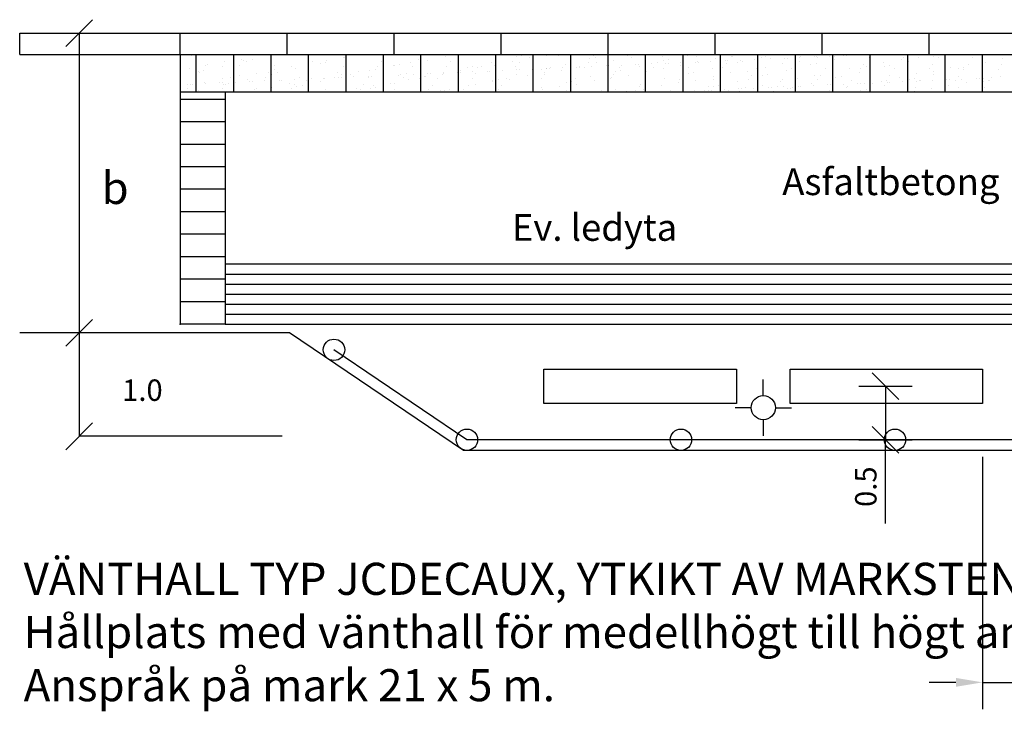
# Model space of a CAD drawing. Units: metres. Extents: x 42648.3 to 42719.8, y 29339.7 to 29394.6.
# Drawn here: x 42649.3 to 42667.7, y 29348 to 29360.9 of the extents above; entities that cross this region are included whole.
import ezdxf

# ---------------------------------------------------------------- set-up
doc = ezdxf.new("R2010")
doc.units = ezdxf.units.M
for name, color, linetype in [('L------H----------A2', 252, 'CONTINUOUS'), ('L-32J---EBN', 12, 'CONTINUOUS'), ('L-63F---EBN', 1, 'CONTINUOUS'), ('T-------D-N', 4, 'CONTINUOUS'), ('T-------T-----------25', 1, 'CONTINUOUS'), ('T-------T-N---------RB', 1, 'CONTINUOUS'), ('T-----11ERN', 1, 'CONTINUOUS'), ('T-31YC--EZN', 110, 'CONTINUOUS'), ('T-31YD--EZN', 110, 'CONTINUOUS'), ('T-32EB--ERN', 1, 'CONTINUOUS'), ('T-32QB--EBN', 3, 'CONTINUOUS')]:
    doc.layers.add(name, color=color, linetype=linetype)
doc.styles.add('ISOCP', font='isocp.shx')

msp = doc.modelspace()

# ---------------------------------------------------------------- linework, layer by layer
at = {"layer": 'L------H----------A2', "linetype": 'Continuous'}
for p, q in [((42652.556, 29360.208), (42652.556, 29360.208)), ((42652.826, 29360.22), (42652.826, 29360.22)), ((42652.876, 29360.222), (42652.876, 29360.222)), ((42653.818, 29360.212), (42653.818, 29360.212)), ((42654.035, 29360.2), (42654.035, 29360.2)), ((42655.394, 29360.177), (42655.394, 29360.177)), ((42655.715, 29360.215), (42655.715, 29360.215)), ((42656.195, 29360.221), (42656.195, 29360.221)), ((42656.841, 29360.22), (42656.841, 29360.22)), ((42657.246, 29360.224), (42657.246, 29360.224)), ((42657.293, 29360.195), (42657.293, 29360.195)), ((42657.485, 29360.215), (42657.485, 29360.215)), ((42658.131, 29360.214), (42658.131, 29360.214)), ((42658.622, 29360.185), (42658.622, 29360.185)), ((42658.72, 29360.207), (42658.72, 29360.207)), ((42658.774, 29360.209), (42658.774, 29360.209)), ((42659.19, 29360.197), (42659.19, 29360.197)), ((42659.42, 29360.207), (42659.42, 29360.207)), ((42660.063, 29360.202), (42660.063, 29360.202)), ((42660.096, 29360.168), (42660.096, 29360.168)), ((42660.709, 29360.201), (42660.709, 29360.201)), ((42660.768, 29360.177), (42660.768, 29360.177)), ((42661.353, 29360.196), (42661.353, 29360.196)), ((42661.824, 29360.208), (42661.824, 29360.208)), ((42661.999, 29360.195), (42661.999, 29360.195)), ((42662.642, 29360.189), (42662.642, 29360.189)), ((42662.665, 29360.18), (42662.665, 29360.18)), ((42663.2, 29360.169), (42663.2, 29360.169)), ((42663.288, 29360.188), (42663.288, 29360.188)), ((42663.92, 29360.168), (42663.92, 29360.168)), ((42663.931, 29360.183), (42663.931, 29360.183)), ((42664.19, 29360.18), (42664.19, 29360.18)), ((42664.24, 29360.182), (42664.24, 29360.182)), ((42664.476, 29360.192), (42664.476, 29360.192)), ((42664.566, 29360.219), (42664.566, 29360.219)), ((42664.577, 29360.182), (42664.577, 29360.182)), ((42664.746, 29360.204), (42664.746, 29360.204)), ((42664.795, 29360.206), (42664.795, 29360.206)), ((42665.031, 29360.216), (42665.031, 29360.216)), ((42665.22, 29360.177), (42665.22, 29360.177)), ((42665.867, 29360.175), (42665.867, 29360.175)), ((42666.14, 29360.163), (42666.14, 29360.163)), ((42666.412, 29360.194), (42666.412, 29360.194)), ((42666.51, 29360.215), (42666.51, 29360.215)), ((42666.51, 29360.17), (42666.51, 29360.17)), ((42667.156, 29360.169), (42667.156, 29360.169)), ((42652.807, 29360.022), (42652.807, 29360.022)), ((42652.847, 29360.042), (42652.847, 29360.042)), ((42653.127, 29359.998), (42653.127, 29359.998)), ((42653.171, 29360.101), (42653.171, 29360.101)), ((42653.453, 29360.021), (42653.453, 29360.021)), ((42653.492, 29360.138), (42653.492, 29360.138)), ((42653.517, 29360.104), (42653.517, 29360.104)), ((42653.586, 29360.1), (42653.586, 29360.1)), ((42653.683, 29360.122), (42653.683, 29360.122)), ((42654.096, 29360.016), (42654.096, 29360.016)), ((42654.423, 29360.007), (42654.423, 29360.007)), ((42654.742, 29360.014), (42654.742, 29360.014)), ((42654.744, 29360.045), (42654.744, 29360.045)), ((42654.806, 29360.098), (42654.806, 29360.098)), ((42654.962, 29360.061), (42654.962, 29360.061)), ((42655.06, 29360.083), (42655.06, 29360.083)), ((42655.07, 29360.118), (42655.07, 29360.118)), ((42655.385, 29360.009), (42655.385, 29360.009)), ((42655.411, 29360.161), (42655.411, 29360.161)), ((42656.031, 29360.008), (42656.031, 29360.008)), ((42656.095, 29360.091), (42656.095, 29360.091)), ((42656.322, 29360.025), (42656.322, 29360.025)), ((42656.338, 29360.023), (42656.338, 29360.023)), ((42656.436, 29360.044), (42656.436, 29360.044)), ((42656.646, 29360.083), (42656.646, 29360.083)), ((42656.675, 29360.003), (42656.675, 29360.003)), ((42656.787, 29360.122), (42656.787, 29360.122)), ((42656.967, 29360.121), (42656.967, 29360.121)), ((42657.321, 29360.002), (42657.321, 29360.002)), ((42657.385, 29360.085), (42657.385, 29360.085)), ((42657.714, 29359.984), (42657.714, 29359.984)), ((42657.812, 29360.006), (42657.812, 29360.006)), ((42657.898, 29359.99), (42657.898, 29359.99)), ((42657.964, 29359.996), (42657.964, 29359.996)), ((42658.164, 29360.084), (42658.164, 29360.084)), ((42658.219, 29360.027), (42658.219, 29360.027)), ((42658.545, 29360.101), (42658.545, 29360.101)), ((42658.61, 29359.995), (42658.61, 29359.995)), ((42658.674, 29360.079), (42658.674, 29360.079)), ((42658.869, 29360.16), (42658.869, 29360.16)), ((42659.253, 29359.99), (42659.253, 29359.99)), ((42659.54, 29360.045), (42659.54, 29360.045)), ((42659.746, 29359.986), (42659.746, 29359.986)), ((42659.796, 29359.988), (42659.796, 29359.988)), ((42659.797, 29360.007), (42659.797, 29360.007)), ((42659.899, 29359.989), (42659.899, 29359.989)), ((42659.963, 29360.072), (42659.963, 29360.072)), ((42659.999, 29360.147), (42659.999, 29360.147)), ((42660.032, 29359.998), (42660.032, 29359.998)), ((42660.121, 29360.066), (42660.121, 29360.066)), ((42660.302, 29360.01), (42660.302, 29360.01)), ((42660.352, 29360.012), (42660.352, 29360.012)), ((42660.442, 29360.104), (42660.442, 29360.104)), ((42660.543, 29359.984), (42660.543, 29359.984)), ((42660.588, 29360.022), (42660.588, 29360.022)), ((42660.857, 29360.034), (42660.857, 29360.034)), ((42660.907, 29360.036), (42660.907, 29360.036)), ((42660.916, 29360.007), (42660.916, 29360.007)), ((42661.143, 29360.047), (42661.143, 29360.047)), ((42661.189, 29359.982), (42661.189, 29359.982)), ((42661.253, 29360.066), (42661.253, 29360.066)), ((42661.375, 29360.108), (42661.375, 29360.108)), ((42661.413, 29360.058), (42661.413, 29360.058)), ((42661.463, 29360.061), (42661.463, 29360.061)), ((42661.473, 29360.13), (42661.473, 29360.13)), ((42661.694, 29360.01), (42661.694, 29360.01)), ((42661.698, 29360.071), (42661.698, 29360.071)), ((42661.968, 29360.083), (42661.968, 29360.083)), ((42662.018, 29360.085), (42662.018, 29360.085)), ((42662.02, 29360.084), (42662.02, 29360.084)), ((42662.254, 29360.095), (42662.254, 29360.095)), ((42662.344, 29360.142), (42662.344, 29360.142)), ((42662.524, 29360.107), (42662.524, 29360.107)), ((42662.542, 29360.059), (42662.542, 29360.059)), ((42662.574, 29360.109), (42662.574, 29360.109)), ((42662.751, 29360.07), (42662.751, 29360.07)), ((42662.809, 29360.119), (42662.809, 29360.119)), ((42662.849, 29360.091), (42662.849, 29360.091)), ((42663.079, 29360.131), (42663.079, 29360.131)), ((42663.129, 29360.133), (42663.129, 29360.133)), ((42663.272, 29359.99), (42663.272, 29359.99)), ((42663.365, 29360.144), (42663.365, 29360.144)), ((42663.596, 29360.049), (42663.596, 29360.049)), ((42663.635, 29360.155), (42663.635, 29360.155)), ((42663.685, 29360.158), (42663.685, 29360.158)), ((42663.831, 29360.053), (42663.831, 29360.053)), ((42663.917, 29360.086), (42663.917, 29360.086)), ((42664.128, 29360.031), (42664.128, 29360.031)), ((42664.225, 29360.053), (42664.225, 29360.053)), ((42664.243, 29360.16), (42664.243, 29360.16)), ((42664.577, 29360.131), (42664.577, 29360.131)), ((42665.121, 29360.046), (42665.121, 29360.046)), ((42665.169, 29359.993), (42665.169, 29359.993)), ((42665.495, 29360.066), (42665.495, 29360.066)), ((42665.504, 29359.992), (42665.504, 29359.992)), ((42665.602, 29360.014), (42665.602, 29360.014)), ((42665.818, 29360.125), (42665.818, 29360.125)), ((42665.953, 29360.092), (42665.953, 29360.092)), ((42666.41, 29360.04), (42666.41, 29360.04)), ((42667.071, 29360.031), (42667.071, 29360.031)), ((42667.329, 29360.053), (42667.329, 29360.053)), ((42667.392, 29360.069), (42667.392, 29360.069)), ((42667.699, 29360.034), (42667.699, 29360.034)), ((42667.717, 29360.143), (42667.717, 29360.143)), ((42652.521, 29359.968), (42652.521, 29359.968)), ((42652.643, 29359.809), (42652.643, 29359.809)), ((42652.678, 29359.899), (42652.678, 29359.899)), ((42652.707, 29359.892), (42652.707, 29359.892)), ((42652.775, 29359.92), (42652.775, 29359.92)), ((42653.286, 29359.803), (42653.286, 29359.803)), ((42653.452, 29359.837), (42653.452, 29359.837)), ((42653.774, 29359.875), (42653.774, 29359.875)), ((42653.932, 29359.802), (42653.932, 29359.802)), ((42653.996, 29359.886), (42653.996, 29359.886)), ((42654.054, 29359.86), (42654.054, 29359.86)), ((42654.099, 29359.948), (42654.099, 29359.948)), ((42654.152, 29359.882), (42654.152, 29359.882)), ((42654.503, 29359.96), (42654.503, 29359.96)), ((42654.575, 29359.797), (42654.575, 29359.797)), ((42655.222, 29359.796), (42655.222, 29359.796)), ((42655.285, 29359.879), (42655.285, 29359.879)), ((42655.351, 29359.855), (42655.351, 29359.855)), ((42655.43, 29359.822), (42655.43, 29359.822)), ((42655.528, 29359.843), (42655.528, 29359.843)), ((42655.588, 29359.804), (42655.588, 29359.804)), ((42655.675, 29359.913), (42655.675, 29359.913)), ((42655.858, 29359.816), (42655.858, 29359.816)), ((42655.879, 29359.921), (42655.879, 29359.921)), ((42655.908, 29359.818), (42655.908, 29359.818)), ((42655.996, 29359.951), (42655.996, 29359.951)), ((42656.144, 29359.828), (42656.144, 29359.828)), ((42656.413, 29359.84), (42656.413, 29359.84)), ((42656.463, 29359.842), (42656.463, 29359.842)), ((42656.575, 29359.873), (42656.575, 29359.873)), ((42656.699, 29359.853), (42656.699, 29359.853)), ((42656.904, 29359.805), (42656.904, 29359.805)), ((42656.927, 29359.82), (42656.927, 29359.82)), ((42656.969, 29359.864), (42656.969, 29359.864)), ((42657.019, 29359.867), (42657.019, 29359.867)), ((42657.248, 29359.857), (42657.248, 29359.857)), ((42657.255, 29359.877), (42657.255, 29359.877)), ((42657.256, 29359.882), (42657.256, 29359.882)), ((42657.524, 29359.889), (42657.524, 29359.889)), ((42657.574, 29359.931), (42657.574, 29359.931)), ((42657.574, 29359.891), (42657.574, 29359.891)), ((42657.81, 29359.901), (42657.81, 29359.901)), ((42657.864, 29359.866), (42657.864, 29359.866)), ((42658.08, 29359.913), (42658.08, 29359.913)), ((42658.13, 29359.915), (42658.13, 29359.915)), ((42658.366, 29359.925), (42658.366, 29359.925)), ((42658.632, 29359.844), (42658.632, 29359.844)), ((42658.635, 29359.937), (42658.635, 29359.937)), ((42658.685, 29359.939), (42658.685, 29359.939)), ((42658.826, 29359.837), (42658.826, 29359.837)), ((42658.921, 29359.95), (42658.921, 29359.95)), ((42659.091, 29359.946), (42659.091, 29359.946)), ((42659.15, 29359.896), (42659.15, 29359.896)), ((42659.153, 29359.86), (42659.153, 29359.86)), ((42659.188, 29359.967), (42659.188, 29359.967)), ((42659.191, 29359.961), (42659.191, 29359.961)), ((42659.241, 29359.964), (42659.241, 29359.964)), ((42659.471, 29359.934), (42659.471, 29359.934)), ((42659.477, 29359.974), (42659.477, 29359.974)), ((42660.008, 29359.805), (42660.008, 29359.805)), ((42660.402, 29359.802), (42660.402, 29359.802)), ((42660.443, 29359.853), (42660.443, 29359.853)), ((42660.467, 29359.907), (42660.467, 29359.907)), ((42660.565, 29359.929), (42660.565, 29359.929)), ((42660.723, 29359.84), (42660.723, 29359.84)), ((42661.049, 29359.914), (42661.049, 29359.914)), ((42661.373, 29359.972), (42661.373, 29359.972)), ((42661.732, 29359.847), (42661.732, 29359.847)), ((42661.832, 29359.977), (42661.832, 29359.977)), ((42661.843, 29359.868), (42661.843, 29359.868)), ((42661.941, 29359.89), (42661.941, 29359.89)), ((42662.293, 29359.968), (42662.293, 29359.968)), ((42662.301, 29359.82), (42662.301, 29359.82)), ((42662.478, 29359.976), (42662.478, 29359.976)), ((42662.625, 29359.879), (42662.625, 29359.879)), ((42662.946, 29359.916), (42662.946, 29359.916)), ((42663.021, 29359.841), (42663.021, 29359.841)), ((42663.121, 29359.971), (42663.121, 29359.971)), ((42663.22, 29359.83), (42663.22, 29359.83)), ((42663.317, 29359.851), (42663.317, 29359.851)), ((42663.669, 29359.929), (42663.669, 29359.929)), ((42663.767, 29359.97), (42663.767, 29359.97)), ((42664.198, 29359.823), (42664.198, 29359.823)), ((42664.311, 29359.834), (42664.311, 29359.834)), ((42664.411, 29359.964), (42664.411, 29359.964)), ((42664.524, 29359.896), (42664.524, 29359.896)), ((42664.694, 29359.813), (42664.694, 29359.813)), ((42664.848, 29359.955), (42664.848, 29359.955)), ((42665.045, 29359.891), (42665.045, 29359.891)), ((42665.057, 29359.963), (42665.057, 29359.963)), ((42665.6, 29359.828), (42665.6, 29359.828)), ((42665.7, 29359.958), (42665.7, 29359.958)), ((42665.776, 29359.803), (42665.776, 29359.803)), ((42666.1, 29359.861), (42666.1, 29359.861)), ((42666.346, 29359.957), (42666.346, 29359.957)), ((42666.421, 29359.899), (42666.421, 29359.899)), ((42666.421, 29359.852), (42666.421, 29359.852)), ((42666.747, 29359.973), (42666.747, 29359.973)), ((42666.88, 29359.954), (42666.88, 29359.954)), ((42666.889, 29359.821), (42666.889, 29359.821)), ((42666.978, 29359.975), (42666.978, 29359.975)), ((42666.989, 29359.951), (42666.989, 29359.951)), ((42667.635, 29359.95), (42667.635, 29359.95)), ((42667.673, 29359.806), (42667.673, 29359.806)), ((42652.482, 29359.667), (42652.482, 29359.667)), ((42652.525, 29359.67), (42652.525, 29359.67)), ((42652.575, 29359.673), (42652.575, 29359.673)), ((42652.803, 29359.705), (42652.803, 29359.705)), ((42652.811, 29359.683), (42652.811, 29359.683)), ((42653.081, 29359.695), (42653.081, 29359.695)), ((42653.129, 29359.778), (42653.129, 29359.778)), ((42653.131, 29359.697), (42653.131, 29359.697)), ((42653.146, 29359.659), (42653.146, 29359.659)), ((42653.186, 29359.673), (42653.186, 29359.673)), ((42653.244, 29359.681), (42653.244, 29359.681)), ((42653.366, 29359.707), (42653.366, 29359.707)), ((42653.595, 29359.758), (42653.595, 29359.758)), ((42653.636, 29359.719), (42653.636, 29359.719)), ((42653.686, 29359.721), (42653.686, 29359.721)), ((42653.922, 29359.731), (42653.922, 29359.731)), ((42654.055, 29359.611), (42654.055, 29359.611)), ((42654.192, 29359.743), (42654.192, 29359.743)), ((42654.242, 29359.745), (42654.242, 29359.745)), ((42654.381, 29359.685), (42654.381, 29359.685)), ((42654.475, 29359.667), (42654.475, 29359.667)), ((42654.477, 29359.756), (42654.477, 29359.756)), ((42654.522, 29359.62), (42654.522, 29359.62)), ((42654.62, 29359.642), (42654.62, 29359.642)), ((42654.705, 29359.743), (42654.705, 29359.743)), ((42654.747, 29359.767), (42654.747, 29359.767)), ((42654.797, 29359.77), (42654.797, 29359.77)), ((42654.971, 29359.72), (42654.971, 29359.72)), ((42655.026, 29359.781), (42655.026, 29359.781)), ((42655.033, 29359.78), (42655.033, 29359.78)), ((42655.303, 29359.792), (42655.303, 29359.792)), ((42655.352, 29359.794), (42655.352, 29359.794)), ((42655.765, 29359.661), (42655.765, 29359.661)), ((42655.865, 29359.791), (42655.865, 29359.791)), ((42655.957, 29359.65), (42655.957, 29359.65)), ((42656.278, 29359.688), (42656.278, 29359.688)), ((42656.348, 29359.681), (42656.348, 29359.681)), ((42656.511, 29359.789), (42656.511, 29359.789)), ((42656.603, 29359.761), (42656.603, 29359.761)), ((42656.807, 29359.783), (42656.807, 29359.783)), ((42657.054, 29359.654), (42657.054, 29359.654)), ((42657.154, 29359.784), (42657.154, 29359.784)), ((42657.724, 29359.643), (42657.724, 29359.643)), ((42657.8, 29359.783), (42657.8, 29359.783)), ((42657.856, 29359.667), (42657.856, 29359.667)), ((42658.179, 29359.726), (42658.179, 29359.726)), ((42658.183, 29359.744), (42658.183, 29359.744)), ((42658.28, 29359.766), (42658.28, 29359.766)), ((42658.343, 29359.648), (42658.343, 29359.648)), ((42658.443, 29359.778), (42658.443, 29359.778)), ((42658.5, 29359.764), (42658.5, 29359.764)), ((42659.089, 29359.777), (42659.089, 29359.777)), ((42659.431, 29359.632), (42659.431, 29359.632)), ((42659.559, 29359.706), (42659.559, 29359.706)), ((42659.633, 29359.641), (42659.633, 29359.641)), ((42659.657, 29359.727), (42659.657, 29359.727)), ((42659.733, 29359.771), (42659.733, 29359.771)), ((42659.753, 29359.67), (42659.753, 29359.67)), ((42660.078, 29359.744), (42660.078, 29359.744)), ((42660.379, 29359.77), (42660.379, 29359.77)), ((42660.922, 29359.635), (42660.922, 29359.635)), ((42660.935, 29359.667), (42660.935, 29359.667)), ((42661.022, 29359.765), (42661.022, 29359.765)), ((42661.033, 29359.689), (42661.033, 29359.689)), ((42661.33, 29359.65), (42661.33, 29359.65)), ((42661.385, 29359.767), (42661.385, 29359.767)), ((42661.654, 29359.709), (42661.654, 29359.709)), ((42661.668, 29359.764), (42661.668, 29359.764)), ((42661.975, 29359.747), (42661.975, 29359.747)), ((42662.211, 29359.628), (42662.211, 29359.628)), ((42662.311, 29359.759), (42662.311, 29359.759)), ((42662.312, 29359.628), (42662.312, 29359.628)), ((42662.409, 29359.65), (42662.409, 29359.65)), ((42662.761, 29359.728), (42662.761, 29359.728)), ((42662.906, 29359.615), (42662.906, 29359.615)), ((42662.957, 29359.757), (42662.957, 29359.757)), ((42663.227, 29359.653), (42663.227, 29359.653)), ((42663.501, 29359.622), (42663.501, 29359.622)), ((42663.553, 29359.726), (42663.553, 29359.726)), ((42663.601, 29359.752), (42663.601, 29359.752)), ((42663.619, 29359.619), (42663.619, 29359.619)), ((42663.786, 29359.611), (42663.786, 29359.611)), ((42663.877, 29359.785), (42663.877, 29359.785)), ((42663.889, 29359.63), (42663.889, 29359.63)), ((42663.939, 29359.633), (42663.939, 29359.633)), ((42664.137, 29359.689), (42664.137, 29359.689)), ((42664.175, 29359.643), (42664.175, 29359.643)), ((42664.247, 29359.751), (42664.247, 29359.751)), ((42664.445, 29359.655), (42664.445, 29359.655)), ((42664.494, 29359.657), (42664.494, 29359.657)), ((42664.596, 29359.791), (42664.596, 29359.791)), ((42664.73, 29359.667), (42664.73, 29359.667)), ((42664.79, 29359.616), (42664.79, 29359.616)), ((42664.805, 29359.633), (42664.805, 29359.633)), ((42664.89, 29359.746), (42664.89, 29359.746)), ((42665, 29359.679), (42665, 29359.679)), ((42665.05, 29359.681), (42665.05, 29359.681)), ((42665.129, 29359.691), (42665.129, 29359.691)), ((42665.286, 29359.691), (42665.286, 29359.691)), ((42665.45, 29359.729), (42665.45, 29359.729)), ((42665.513, 29359.651), (42665.513, 29359.651)), ((42665.536, 29359.744), (42665.536, 29359.744)), ((42665.555, 29359.703), (42665.555, 29359.703)), ((42665.605, 29359.705), (42665.605, 29359.705)), ((42665.841, 29359.716), (42665.841, 29359.716)), ((42665.972, 29359.752), (42665.972, 29359.752)), ((42666.07, 29359.774), (42666.07, 29359.774)), ((42666.111, 29359.728), (42666.111, 29359.728)), ((42666.161, 29359.73), (42666.161, 29359.73)), ((42666.179, 29359.739), (42666.179, 29359.739)), ((42666.397, 29359.74), (42666.397, 29359.74)), ((42666.666, 29359.752), (42666.666, 29359.752)), ((42666.702, 29359.636), (42666.702, 29359.636)), ((42666.716, 29359.754), (42666.716, 29359.754)), ((42666.825, 29359.738), (42666.825, 29359.738)), ((42666.89, 29359.612), (42666.89, 29359.612)), ((42666.952, 29359.764), (42666.952, 29359.764)), ((42667.028, 29359.709), (42667.028, 29359.709)), ((42667.222, 29359.776), (42667.222, 29359.776)), ((42667.272, 29359.778), (42667.272, 29359.778)), ((42667.349, 29359.714), (42667.349, 29359.714)), ((42667.352, 29359.768), (42667.352, 29359.768)), ((42667.446, 29359.735), (42667.446, 29359.735)), ((42667.469, 29359.733), (42667.469, 29359.733)), ((42667.508, 29359.788), (42667.508, 29359.788)), ((42652.476, 29359.591), (42652.476, 29359.591)), ((42652.687, 29359.557), (42652.687, 29359.557)), ((42653.122, 29359.59), (42653.122, 29359.59)), ((42653.734, 29359.573), (42653.734, 29359.573)), ((42653.765, 29359.585), (42653.765, 29359.585)), ((42654.412, 29359.584), (42654.412, 29359.584)), ((42655.055, 29359.578), (42655.055, 29359.578)), ((42655.633, 29359.591), (42655.633, 29359.591)), ((42655.701, 29359.577), (42655.701, 29359.577)), ((42655.899, 29359.582), (42655.899, 29359.582)), ((42655.996, 29359.603), (42655.996, 29359.603)), ((42656.344, 29359.572), (42656.344, 29359.572)), ((42656.99, 29359.571), (42656.99, 29359.571)), ((42657.209, 29359.556), (42657.209, 29359.556)), ((42657.275, 29359.543), (42657.275, 29359.543)), ((42657.373, 29359.565), (42657.373, 29359.565)), ((42657.53, 29359.594), (42657.53, 29359.594)), ((42657.633, 29359.566), (42657.633, 29359.566)), ((42658.28, 29359.564), (42658.28, 29359.564)), ((42658.749, 29359.526), (42658.749, 29359.526)), ((42658.923, 29359.559), (42658.923, 29359.559)), ((42659.1, 29359.604), (42659.1, 29359.604)), ((42659.108, 29359.574), (42659.108, 29359.574)), ((42659.569, 29359.558), (42659.569, 29359.558)), ((42660.212, 29359.553), (42660.212, 29359.553)), ((42660.477, 29359.565), (42660.477, 29359.565)), ((42660.684, 29359.539), (42660.684, 29359.539)), ((42660.858, 29359.552), (42660.858, 29359.552)), ((42661.005, 29359.577), (42661.005, 29359.577)), ((42661.501, 29359.546), (42661.501, 29359.546)), ((42661.667, 29359.533), (42661.667, 29359.533)), ((42661.717, 29359.536), (42661.717, 29359.536)), ((42661.853, 29359.527), (42661.853, 29359.527)), ((42661.953, 29359.546), (42661.953, 29359.546)), ((42662.148, 29359.545), (42662.148, 29359.545)), ((42662.223, 29359.558), (42662.223, 29359.558)), ((42662.273, 29359.56), (42662.273, 29359.56)), ((42662.508, 29359.57), (42662.508, 29359.57)), ((42662.583, 29359.556), (42662.583, 29359.556)), ((42662.778, 29359.582), (42662.778, 29359.582)), ((42662.791, 29359.54), (42662.791, 29359.54)), ((42662.828, 29359.584), (42662.828, 29359.584)), ((42663.064, 29359.594), (42663.064, 29359.594)), ((42663.334, 29359.606), (42663.334, 29359.606)), ((42663.384, 29359.608), (42663.384, 29359.608)), ((42663.437, 29359.539), (42663.437, 29359.539)), ((42663.688, 29359.59), (42663.688, 29359.59)), ((42663.746, 29359.588), (42663.746, 29359.588)), ((42664.08, 29359.534), (42664.08, 29359.534)), ((42664.48, 29359.559), (42664.48, 29359.559)), ((42664.726, 29359.532), (42664.726, 29359.532)), ((42665.064, 29359.551), (42665.064, 29359.551)), ((42665.162, 29359.573), (42665.162, 29359.573)), ((42665.369, 29359.527), (42665.369, 29359.527)), ((42666.016, 29359.526), (42666.016, 29359.526)), ((42666.057, 29359.539), (42666.057, 29359.539)), ((42666.079, 29359.609), (42666.079, 29359.609)), ((42666.381, 29359.598), (42666.381, 29359.598)), ((42666.538, 29359.534), (42666.538, 29359.534)), ((42667.369, 29359.603), (42667.369, 29359.603))]:
    msp.add_line(p, q, dxfattribs=at)
at = {"layer": 'L-32J---EBN'}
for p, q in [((42659.139, 29353.705), (42659.139, 29354.345)), ((42659.139, 29354.345), (42662.739, 29354.345)), ((42662.739, 29354.345), (42662.739, 29353.705)), ((42663.739, 29353.705), (42663.739, 29354.345)), ((42663.739, 29354.345), (42667.339, 29354.345)), ((42667.339, 29354.345), (42667.339, 29353.705)), ((42662.739, 29353.705), (42659.139, 29353.705)), ((42667.339, 29353.705), (42663.739, 29353.705))]:
    msp.add_line(p, q, dxfattribs=at)
at = {"layer": 'L-63F---EBN'}
for p, q in [((42663.239, 29353.85), (42663.239, 29354.15)), ((42663.014, 29353.625), (42662.714, 29353.625)), ((42663.464, 29353.625), (42663.764, 29353.625)), ((42663.239, 29353.4), (42663.239, 29353.1))]:
    msp.add_line(p, q, dxfattribs=at)
msp.add_circle((42663.239, 29353.625), 0.225, dxfattribs=at)
at = {"layer": 'T-------D-N', "linetype": 'ByBlock', "lineweight": -2}
for p, q in [((42650.2, 29360.375), (42650.7, 29360.875)), ((42650.2, 29354.775), (42650.7, 29355.275)), ((42665.772, 29353.775), (42665.272, 29354.275)), ((42650.2, 29352.84), (42650.7, 29353.34)), ((42665.272, 29353.275), (42665.772, 29352.775))]:
    msp.add_line(p, q, dxfattribs=at)
at = {"layer": 'T-------D-N', "linetype": 'ByBlock'}
for p, q in [((42650.45, 29360.625), (42650.45, 29355.025)), ((42650.45, 29355.025), (42650.45, 29353.09)), ((42665.022, 29354.025), (42666.022, 29354.025)), ((42665.522, 29354.025), (42665.522, 29353.025)), ((42654.246, 29353.09), (42650.45, 29353.09)), ((42665.022, 29353.025), (42666.022, 29353.025)), ((42665.522, 29351.462), (42665.522, 29353.025))]:
    msp.add_line(p, q, dxfattribs=at)
at = {"layer": 'T-------D-N', "color": 4, "linetype": 'ByBlock'}
for p, q in [((42667.339, 29352.705), (42667.339, 29347.992)), ((42666.839, 29348.492), (42666.339, 29348.492)), ((42667.339, 29348.492), (42669.339, 29348.492))]:
    msp.add_line(p, q, dxfattribs=at)
msp.add_solid([(42666.839, 29348.575), (42666.839, 29348.409), (42667.339, 29348.492)], dxfattribs=at)
at = {"layer": 'T-----11ERN', "ltscale": 2}
for p, q in [((42654.385, 29355.025), (42649.339, 29355.025)), ((42657.637, 29352.825), (42654.385, 29355.025)), ((42673.648, 29352.825), (42657.637, 29352.825))]:
    msp.add_line(p, q, dxfattribs=at)
at = {"layer": 'T-31YC--EZN', "linetype": 'Continuous'}
for p, q in [((42653.179, 29356.31), (42687.079, 29356.31)), ((42653.179, 29356.122), (42687.079, 29356.122)), ((42653.179, 29355.935), (42687.079, 29355.935)), ((42653.179, 29355.747), (42687.079, 29355.747)), ((42653.179, 29355.56), (42687.079, 29355.56)), ((42653.179, 29355.372), (42687.079, 29355.372)), ((42653.179, 29355.185), (42687.079, 29355.185))]:
    msp.add_line(p, q, dxfattribs=at)
at = {"layer": 'T-31YD--EZN'}
for p, q in [((42652.339, 29360.225), (42652.339, 29359.525)), ((42652.339, 29360.225), (42652.339, 29359.525)), ((42652.639, 29359.525), (42652.639, 29360.225)), ((42653.339, 29359.525), (42653.339, 29360.225)), ((42654.039, 29359.525), (42654.039, 29360.225)), ((42654.739, 29359.525), (42654.739, 29360.225)), ((42655.439, 29359.525), (42655.439, 29360.225)), ((42656.139, 29359.525), (42656.139, 29360.225)), ((42656.839, 29359.525), (42656.839, 29360.225)), ((42657.539, 29359.525), (42657.539, 29360.225)), ((42658.239, 29359.525), (42658.239, 29360.225)), ((42658.939, 29359.525), (42658.939, 29360.225)), ((42659.639, 29359.525), (42659.639, 29360.225)), ((42660.339, 29359.525), (42660.339, 29360.225)), ((42661.039, 29359.525), (42661.039, 29360.225)), ((42661.739, 29359.525), (42661.739, 29360.225)), ((42662.439, 29359.525), (42662.439, 29360.225)), ((42663.139, 29359.525), (42663.139, 29360.225)), ((42663.839, 29359.525), (42663.839, 29360.225)), ((42664.539, 29359.525), (42664.539, 29360.225)), ((42665.239, 29359.525), (42665.239, 29360.225)), ((42665.939, 29359.525), (42665.939, 29360.225)), ((42666.639, 29359.525), (42666.639, 29360.225)), ((42667.339, 29359.525), (42667.339, 29360.225)), ((42652.339, 29359.525), (42688.339, 29359.525)), ((42652.339, 29359.525), (42652.339, 29355.185)), ((42653.179, 29359.525), (42653.179, 29355.185)), ((42653.179, 29359.385), (42652.339, 29359.385)), ((42653.179, 29358.965), (42652.339, 29358.965)), ((42653.179, 29358.545), (42652.339, 29358.545)), ((42653.179, 29358.125), (42652.339, 29358.125)), ((42653.179, 29357.705), (42652.339, 29357.705)), ((42653.179, 29357.285), (42652.339, 29357.285)), ((42653.179, 29356.865), (42652.339, 29356.865)), ((42653.179, 29356.445), (42652.339, 29356.445)), ((42653.179, 29356.025), (42652.339, 29356.025)), ((42653.179, 29355.605), (42652.339, 29355.605)), ((42653.179, 29355.185), (42652.339, 29355.185))]:
    msp.add_line(p, q, dxfattribs=at)
msp.add_point((42652.339, 29355.185), dxfattribs=at)
at = {"layer": 'T-32EB--ERN'}
for p, q in [((42649.339, 29360.625), (42691.339, 29360.625)), ((42649.339, 29360.225), (42649.339, 29360.625)), ((42652.339, 29360.225), (42652.339, 29360.625)), ((42654.339, 29360.225), (42654.339, 29360.625)), ((42656.339, 29360.225), (42656.339, 29360.625)), ((42658.339, 29360.225), (42658.339, 29360.625)), ((42660.339, 29360.225), (42660.339, 29360.625)), ((42662.339, 29360.225), (42662.339, 29360.625)), ((42664.339, 29360.225), (42664.339, 29360.625)), ((42666.339, 29360.225), (42666.339, 29360.625)), ((42649.339, 29360.225), (42691.339, 29360.225))]:
    msp.add_line(p, q, dxfattribs=at)
at = {"layer": 'T-32QB--EBN'}
for p, q in [((42657.699, 29353.025), (42655.214, 29354.706)), ((42673.699, 29353.025), (42657.699, 29353.025))]:
    msp.add_line(p, q, dxfattribs=at)
for centre in [(42655.214, 29354.706), (42657.699, 29353.025), (42661.699, 29353.025), (42665.699, 29353.025)]:
    msp.add_circle(centre, 0.2, dxfattribs=at)

# ---------------------------------------------------------------- texts
at = {"layer": 'T-------D-N', "linetype": 'ByBlock', "style": 'ISOCP'}
for s, height, p in [('b', 0.6, (42650.869, 29357.431)), ('1.0', 0.4, (42651.254, 29353.752))]:
    msp.add_text(s, height=height, dxfattribs=at).set_placement(p)
at = {"layer": 'T-------D-N', "style": 'ISOCP'}
msp.add_text('0.5', height=0.4, rotation=90, dxfattribs=at).set_placement((42665.355, 29351.77))
at = {"layer": 'T-------T-----------25', "style": 'ISOCP'}
for s, p in [('Asfaltbetong', (42663.593, 29357.597)), ('Ev. ledyta', (42658.539, 29356.743))]:
    msp.add_text(s, height=0.5, dxfattribs=at).set_placement(p)
at = {"layer": 'T-------T-N---------RB', "style": 'ISOCP'}
for s, p in [('VÄNTHALL TYP JCDECAUX, YTKIKT AV MARKSTEN   ', (42649.414, 29350.127)), ('Hållplats med vänthall för medellhögt till högt antal resenärer.  ', (42649.414, 29349.133)), ('Anspråk på mark 21 x 5 m.  ', (42649.414, 29348.139))]:
    msp.add_text(s, height=0.6, dxfattribs=at).set_placement(p)

doc.saveas('drawing.dxf')
